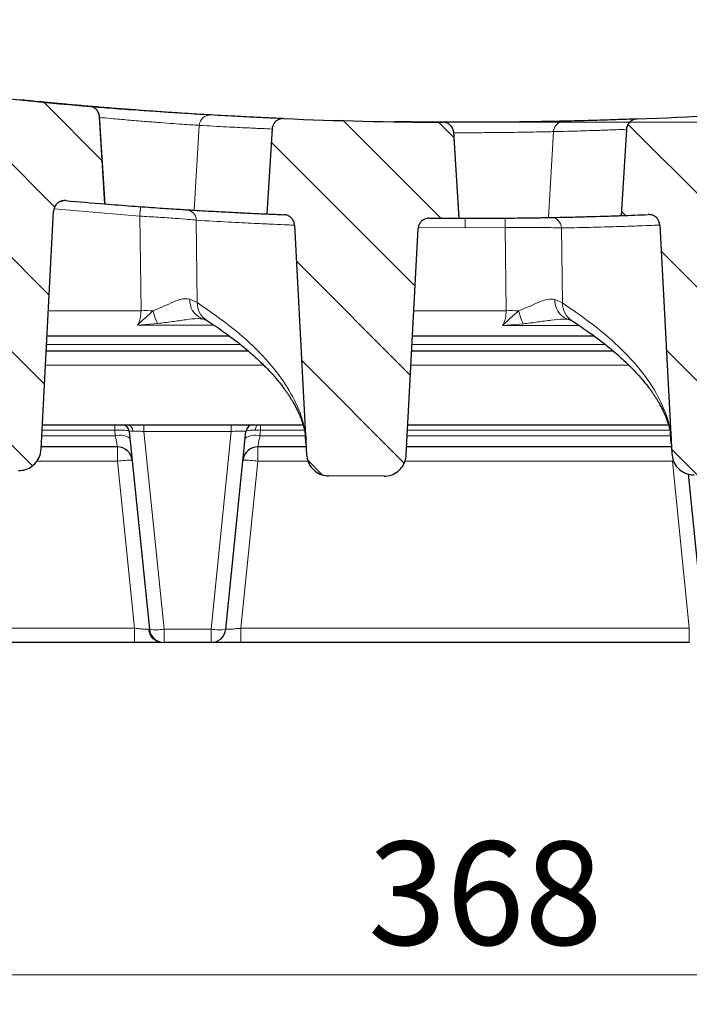
# Model space of a CAD drawing. Units: millimetres. Extents: x 0 to 420, y 0 to 381.
# Drawn here: x 295 to 317, y 201 to 234 of the extents above; entities that cross this region are included whole.
import ezdxf

# ---------------------------------------------------------------- set-up
doc = ezdxf.new("R2010")
doc.units = ezdxf.units.MM
doc.styles.add('SLDTEXTSTYLE0', font='TXT', dxfattribs={"width": 0.605})
doc.dimstyles.new('SLDDIMSTYLE1', dxfattribs={"dimtxt": 3.5, "dimasz": 3.5, "dimexe": 0, "dimexo": 0.0625, "dimgap": 0.875, "dimtad": 1, "dimdec": 0, "dimlfac": 4, "dimrnd": 1e-09, "dimzin": 12, "dimdsep": 46, "dimtxsty": 'SLDTEXTSTYLE0', "dimsah": 1, "dimcen": 0.09, "dimadec": 0, "dimazin": 3, "dimtfac": 1, "dimtdec": 3, "dimtofl": 0, "dimtmove": 0, "dimatfit": 3, "dimfxl": 1, "dimfrac": 2, "dimtolj": 1, "dimtzin": 12, "dimarcsym": 0})
doc.dimstyles.new('SLDDIMSTYLE5', dxfattribs={"dimtxt": 3.5, "dimasz": 3.5, "dimexe": 0, "dimexo": 0.0625, "dimgap": 0.875, "dimtad": 1, "dimlfac": 4, "dimrnd": 1e-09, "dimzin": 12, "dimdsep": 46, "dimtxsty": 'SLDTEXTSTYLE0', "dimsah": 1, "dimcen": 0, "dimadec": 0, "dimazin": 3, "dimtfac": 1, "dimtdec": 3, "dimtofl": 0, "dimtmove": 0, "dimatfit": 3, "dimfxl": 1, "dimfrac": 2, "dimtolj": 1, "dimtzin": 12, "dimarcsym": 0})
doc.dimstyles.new('SLDDIMSTYLE6', dxfattribs={"dimtxt": 3.5, "dimasz": 3.5, "dimexe": 0, "dimexo": 0.0625, "dimgap": 0.875, "dimtad": 1, "dimdec": 0, "dimlfac": 4, "dimrnd": 1e-09, "dimzin": 12, "dimdsep": 46, "dimtxsty": 'SLDTEXTSTYLE0', "dimsah": 1, "dimcen": 0.09, "dimadec": 0, "dimazin": 3, "dimtfac": 1, "dimtdec": 3, "dimtmove": 0, "dimatfit": 0, "dimfxl": 1, "dimfrac": 2, "dimtolj": 1, "dimtzin": 12, "dimarcsym": 0})
pattern_1 = [(135, (0, 0), (-1.5875, -1.5875), [])]

# ---------------------------------------------------------------- blocks, each defined once
blk = doc.blocks.new('_D_8')
at = {"color": 7, "linetype": 'Continuous', "lineweight": 0}
blk.add_line((255.672, 240.909), (250.346, 227.166), dxfattribs=at)
at = {"color": 7, "linetype": 'Continuous', "lineweight": 18}
blk.add_arc((309.872, 380.774), 150, 248.43576, 252.30932, dxfattribs=at)
blk.add_solid([(255.672, 240.909), (253.905, 237.84), (254.909, 237.451)], dxfattribs=at)
at = {"color": 7, "linetype": 'Continuous', "lineweight": 18, "insert": (246.14, 228.797), "char_height": 3.5, "attachment_point": 1, "rotation": 68.8177, "style": 'SLDTEXTSTYLE0'}
blk.add_mtext('R600', dxfattribs=at)
blk = doc.blocks.new('_D_9')
at = {"color": 7, "linetype": 'Continuous', "lineweight": 0}
for p, q in [((263.863, 220.435), (263.863, 200.91)), ((355.882, 220.435), (355.882, 200.91)), ((263.863, 201.91), (355.882, 201.91))]:
    blk.add_line(p, q, dxfattribs=at)
at = {"color": 7, "linetype": 'Continuous', "lineweight": 18}
for points in [[(263.863, 201.91), (267.363, 201.372), (267.363, 202.449)], [(355.882, 201.91), (352.382, 202.449), (352.382, 201.372)]]:
    blk.add_solid(points, dxfattribs=at)
at = {"color": 7, "linetype": 'Continuous', "lineweight": 18, "insert": (306.584, 206.422), "char_height": 3.5, "attachment_point": 1, "style": 'SLDTEXTSTYLE0'}
blk.add_mtext('368', dxfattribs=at)
blk = doc.blocks.new('_D_10')
at = {"color": 7, "linetype": 'Continuous', "lineweight": 0}
for p, q in [((366.843, 238.16), (366.843, 244.891)), ((358.313, 238.16), (367.843, 238.16)), ((366.843, 238.16), (366.843, 230.774)), ((309.972, 230.774), (367.843, 230.774)), ((366.843, 230.774), (366.843, 224.043))]:
    blk.add_line(p, q, dxfattribs=at)
at = {"color": 7, "linetype": 'Continuous', "lineweight": 18}
for points in [[(366.843, 238.16), (367.381, 241.66), (366.304, 241.66)], [(366.843, 230.774), (366.304, 227.274), (367.381, 227.274)]]:
    blk.add_solid(points, dxfattribs=at)
at = {"color": 7, "linetype": 'Continuous', "lineweight": 18, "insert": (362.331, 232.275), "char_height": 3.5, "attachment_point": 1, "rotation": 90, "style": 'SLDTEXTSTYLE0'}
blk.add_mtext('30', dxfattribs=at)

msp = doc.modelspace()

# ---------------------------------------------------------------- hatches: boundary and pattern name
at = {"linetype": 'Continuous', "lineweight": 18}
h = msp.add_hatch(dxfattribs=at)
h.set_pattern_fill('DIN 201 grey cast iron', scale=0.5, angle=90, style=0, pattern_type=2)
h.set_pattern_definition(pattern_1)
edge = h.paths.add_edge_path(flags=0)
edge.add_spline(control_points=[(293.6089, 219.0109), (293.9854, 219.0004), (294.3618, 218.9903), (294.7383, 218.9805)], knot_values=[0.091944, 0.091944, 0.091944, 0.091944, 0.0964628, 0.0964628, 0.0964628, 0.0964628], weights=[1, 1, 1, 1], degree=3, periodic=0)
edge.add_spline(control_points=[(294.7383, 218.9805), (294.8211, 218.9784), (294.9054, 218.9906), (294.9842, 219.0161), (295.063, 219.0415), (295.1385, 219.0809), (295.2045, 219.1308), (295.2712, 219.1811), (295.3302, 219.2435), (295.3768, 219.3128), (295.4244, 219.3833), (295.4605, 219.4629), (295.4825, 219.545), (295.4964, 219.5973), (295.505, 219.6513), (295.5078, 219.7053)], knot_values=[0, 0, 0, 0, 0.0009939, 0.0009939, 0.0009939, 0.0019872, 0.0019872, 0.0019872, 0.0029893, 0.0029893, 0.0029893, 0.0040097, 0.0040097, 0.0040097, 0.0046535, 0.0046535, 0.0046535, 0.0046535], weights=[1, 1, 1, 1, 1, 1, 1, 1, 1, 1, 1, 1, 1, 1, 1, 1], degree=3, periodic=0)
edge.add_spline(control_points=[(295.5078, 219.7053), (295.6487, 222.3933), (295.7895, 225.0812), (295.9304, 227.7691)], knot_values=[0.0005136, 0.0005136, 0.0005136, 0.0005136, 0.0328127, 0.0328127, 0.0328127, 0.0328127], weights=[1, 1, 1, 1], degree=3, periodic=0)
edge.add_spline(control_points=[(295.9304, 227.7691), (295.9321, 227.8011), (295.9379, 227.8332), (295.9477, 227.8637), (295.9605, 227.9037), (295.9804, 227.942), (296.0057, 227.9755), (296.031, 228.009), (296.0624, 228.0386), (296.0974, 228.0618), (296.1324, 228.085), (296.1718, 228.1025), (296.2125, 228.1129), (296.2532, 228.1232), (296.2962, 228.1267), (296.338, 228.123)], knot_values=[0, 0, 0, 0, 0.000385, 0.000385, 0.000385, 0.0008917, 0.0008917, 0.0008917, 0.0013984, 0.0013984, 0.0013984, 0.0019051, 0.0019051, 0.0019051, 0.0024118, 0.0024118, 0.0024118, 0.0024118], weights=[1, 1, 1, 1, 1, 1, 1, 1, 1, 1, 1, 1, 1, 1, 1, 1], degree=3, periodic=0)
edge.add_arc((309.8723, 380.7742), 153.25, 264.933303, 265.432465)
edge.add_spline(control_points=[(297.6684, 228.0109), (297.6082, 228.9953), (297.548, 229.9798), (297.4877, 230.9643)], knot_values=[0.0000716, 0.0000716, 0.0000716, 0.0000716, 0.0119072, 0.0119072, 0.0119072, 0.0119072], weights=[1, 1, 1, 1], degree=3, periodic=0)
edge.add_spline(control_points=[(297.4877, 230.9643), (297.4852, 231.0062), (297.4754, 231.0482), (297.4591, 231.0869), (297.4428, 231.1256), (297.4196, 231.162), (297.3914, 231.1931), (297.3633, 231.2242), (297.3293, 231.2509), (297.2924, 231.2709), (297.2556, 231.291), (297.2147, 231.3049), (297.1733, 231.3116), (297.164, 231.3131), (297.1546, 231.3143), (297.1452, 231.3151)], knot_values=[0, 0, 0, 0, 0.0005036, 0.0005036, 0.0005036, 0.0010073, 0.0010073, 0.0010073, 0.0015109, 0.0015109, 0.0015109, 0.0020146, 0.0020146, 0.0020146, 0.0021261, 0.0021261, 0.0021261, 0.0021261], weights=[1, 1, 1, 1, 1, 1, 1, 1, 1, 1, 1, 1, 1, 1, 1, 1], degree=3, periodic=0)
edge.add_arc((309.8723, 380.7742), 150, 263.062676, 265.132761, ccw=False)
edge.add_spline(control_points=[(291.7548, 231.8723), (291.7131, 231.8774), (291.67, 231.8753), (291.629, 231.8663), (291.588, 231.8573), (291.548, 231.8411), (291.5123, 231.819), (291.4766, 231.797), (291.4442, 231.7684), (291.4178, 231.7358), (291.3914, 231.7031), (291.3703, 231.6655), (291.3562, 231.626), (291.3445, 231.593), (291.3373, 231.5579), (291.3352, 231.523)], knot_values=[0, 0, 0, 0, 0.0005037, 0.0005037, 0.0005037, 0.0010074, 0.0010074, 0.0010074, 0.0015111, 0.0015111, 0.0015111, 0.0020148, 0.0020148, 0.0020148, 0.0024334, 0.0024334, 0.0024334, 0.0024334], weights=[1, 1, 1, 1, 1, 1, 1, 1, 1, 1, 1, 1, 1, 1, 1, 1], degree=3, periodic=0)
edge.add_spline(control_points=[(291.3352, 231.523), (291.277, 230.5722), (291.2189, 229.6215), (291.1607, 228.6708)], knot_values=[0.0000688, 0.0000688, 0.0000688, 0.0000688, 0.011499, 0.011499, 0.011499, 0.011499], weights=[1, 1, 1, 1], degree=3, periodic=0)
edge.add_arc((309.8723, 380.7742), 153.25, 262.986766, 263.342984)
edge.add_spline(control_points=[(292.1067, 228.5574), (292.1133, 228.5566), (292.1198, 228.5557), (292.1264, 228.5546), (292.1677, 228.5475), (292.2085, 228.5332), (292.2452, 228.5128), (292.2819, 228.4925), (292.3156, 228.4655), (292.3435, 228.4341), (292.3714, 228.4028), (292.3943, 228.3662), (292.4102, 228.3274), (292.4261, 228.2885), (292.4356, 228.2464), (292.4378, 228.2045)], knot_values=[0, 0, 0, 0, 0.0000794, 0.0000794, 0.0000794, 0.0005902, 0.0005902, 0.0005902, 0.001101, 0.001101, 0.001101, 0.0016117, 0.0016117, 0.0016117, 0.0021223, 0.0021223, 0.0021223, 0.0021223], weights=[1, 1, 1, 1, 1, 1, 1, 1, 1, 1, 1, 1, 1, 1, 1, 1], degree=3, periodic=0)
edge.add_spline(control_points=[(292.4378, 228.2045), (292.5858, 225.3806), (292.7339, 222.5567), (292.8819, 219.7328)], knot_values=[0.0217863, 0.0217863, 0.0217863, 0.0217863, 0.0557197, 0.0557197, 0.0557197, 0.0557197], weights=[1, 1, 1, 1], degree=3, periodic=0)
edge.add_spline(control_points=[(292.8819, 219.7328), (292.8864, 219.6464), (292.9058, 219.5595), (292.9386, 219.4795), (292.9714, 219.3993), (293.0186, 219.3238), (293.0763, 219.2592), (293.1334, 219.1955), (293.2024, 219.1407), (293.2777, 219.0999), (293.3516, 219.0599), (293.4334, 219.0322), (293.5164, 219.0193), (293.547, 219.0146), (293.578, 219.0117), (293.6089, 219.0109)], knot_values=[0, 0, 0, 0, 0.0010385, 0.0010385, 0.0010385, 0.0020777, 0.0020777, 0.0020777, 0.0031053, 0.0031053, 0.0031053, 0.0041132, 0.0041132, 0.0041132, 0.00448, 0.00448, 0.00448, 0.00448], weights=[1, 1, 1, 1, 1, 1, 1, 1, 1, 1, 1, 1, 1, 1, 1, 1], degree=3, periodic=0)
h = msp.add_hatch(dxfattribs=at)
h.set_pattern_fill('DIN 201 grey cast iron', scale=0.5, angle=90, style=0, pattern_type=2)
h.set_pattern_definition(pattern_1)
edge = h.paths.add_edge_path(flags=0)
edge.add_spline(control_points=[(316.4723, 227.295), (316.6075, 224.7162), (316.7427, 222.1375), (316.8778, 219.5587)], knot_values=[0.0202386, 0.0202386, 0.0202386, 0.0202386, 0.0512262, 0.0512262, 0.0512262, 0.0512262], weights=[1, 1, 1, 1], degree=3, periodic=0)
edge.add_spline(control_points=[(316.8778, 219.5587), (316.8824, 219.4721), (316.9018, 219.3851), (316.9346, 219.3049), (316.9675, 219.2247), (317.0147, 219.1489), (317.0726, 219.0843), (317.1297, 219.0205), (317.1989, 218.9657), (317.2743, 218.9249), (317.3481, 218.8849), (317.43, 218.8573), (317.513, 218.8444), (317.5533, 218.8382), (317.5943, 218.8353), (317.6351, 218.8359)], knot_values=[0, 0, 0, 0, 0.0010403, 0.0010403, 0.0010403, 0.0020813, 0.0020813, 0.0020813, 0.0031101, 0.0031101, 0.0031101, 0.004118, 0.004118, 0.004118, 0.0046018, 0.0046018, 0.0046018, 0.0046018], weights=[1, 1, 1, 1, 1, 1, 1, 1, 1, 1, 1, 1, 1, 1, 1, 1], degree=3, periodic=0)
edge.add_spline(control_points=[(317.6351, 218.8359), (318.2627, 218.8443), (318.8903, 218.8536), (319.518, 218.864)], knot_values=[0.1880472, 0.1880472, 0.1880472, 0.1880472, 0.1955795, 0.1955795, 0.1955795, 0.1955795], weights=[1, 1, 1, 1], degree=3, periodic=0)
edge.add_spline(control_points=[(319.518, 218.864), (319.6008, 218.8654), (319.6846, 218.8812), (319.7623, 218.91), (319.84, 218.9388), (319.9138, 218.9814), (319.9778, 219.0341), (320.0424, 219.0873), (320.0987, 219.1522), (320.1426, 219.2235), (320.1872, 219.2962), (320.2201, 219.3774), (320.2386, 219.4607), (320.2481, 219.503), (320.254, 219.5462), (320.2562, 219.5895)], knot_values=[0, 0, 0, 0, 0.0009947, 0.0009947, 0.0009947, 0.0019888, 0.0019888, 0.0019888, 0.0029928, 0.0029928, 0.0029928, 0.0040163, 0.0040163, 0.0040163, 0.0045308, 0.0045308, 0.0045308, 0.0045308], weights=[1, 1, 1, 1, 1, 1, 1, 1, 1, 1, 1, 1, 1, 1, 1, 1], degree=3, periodic=0)
edge.add_spline(control_points=[(320.2562, 219.5895), (320.3957, 222.2516), (320.5353, 224.9138), (320.6748, 227.5759)], knot_values=[0.0004264, 0.0004264, 0.0004264, 0.0004264, 0.0324158, 0.0324158, 0.0324158, 0.0324158], weights=[1, 1, 1, 1], degree=3, periodic=0)
edge.add_spline(control_points=[(320.6748, 227.5759), (320.6754, 227.5879), (320.6766, 227.5999), (320.6784, 227.6118), (320.6846, 227.6533), (320.6981, 227.6943), (320.7177, 227.7314), (320.7373, 227.7685), (320.7636, 227.8027), (320.7943, 227.8313), (320.8251, 227.8598), (320.8613, 227.8834), (320.8997, 227.9002), (320.9382, 227.9169), (320.9802, 227.9272), (321.022, 227.9303)], knot_values=[0, 0, 0, 0, 0.0001442, 0.0001442, 0.0001442, 0.0006544, 0.0006544, 0.0006544, 0.0011647, 0.0011647, 0.0011647, 0.0016751, 0.0016751, 0.0016751, 0.0021855, 0.0021855, 0.0021855, 0.0021855], weights=[1, 1, 1, 1, 1, 1, 1, 1, 1, 1, 1, 1, 1, 1, 1, 1], degree=3, periodic=0)
edge.add_arc((309.8723, 380.7742), 153.25, 274.172236, 274.41458)
edge.add_spline(control_points=[(321.6684, 227.9788), (321.61, 228.9337), (321.5516, 229.8885), (321.4932, 230.8434)], knot_values=[0.0000693, 0.0000693, 0.0000693, 0.0000693, 0.0115488, 0.0115488, 0.0115488, 0.0115488], weights=[1, 1, 1, 1], degree=3, periodic=0)
edge.add_spline(control_points=[(321.4932, 230.8434), (321.4906, 230.8851), (321.4808, 230.9271), (321.4645, 230.9658), (321.4482, 231.0045), (321.425, 231.0409), (321.3969, 231.072), (321.3687, 231.1031), (321.3348, 231.1298), (321.2979, 231.1498), (321.261, 231.1699), (321.2202, 231.1838), (321.1787, 231.1905), (321.1498, 231.1952), (321.1201, 231.1965), (321.0908, 231.1943)], knot_values=[0, 0, 0, 0, 0.0005036, 0.0005036, 0.0005036, 0.0010073, 0.0010073, 0.0010073, 0.0015109, 0.0015109, 0.0015109, 0.0020146, 0.0020146, 0.0020146, 0.0023639, 0.0023639, 0.0023639, 0.0023639], weights=[1, 1, 1, 1, 1, 1, 1, 1, 1, 1, 1, 1, 1, 1, 1, 1], degree=3, periodic=0)
edge.add_arc((309.8723, 380.7742), 150, 272.22622, 274.289157, ccw=False)
edge.add_spline(control_points=[(315.6991, 230.8874), (315.6571, 230.8857), (315.6149, 230.8768), (315.5759, 230.8614), (315.5368, 230.846), (315.4999, 230.8236), (315.4682, 230.7961), (315.4364, 230.7687), (315.409, 230.7353), (315.3882, 230.6989), (315.3673, 230.6625), (315.3525, 230.622), (315.3449, 230.5807), (315.3421, 230.5658), (315.3403, 230.5507), (315.3393, 230.5355)], knot_values=[0, 0, 0, 0, 0.0005037, 0.0005037, 0.0005037, 0.0010074, 0.0010074, 0.0010074, 0.0015111, 0.0015111, 0.0015111, 0.0020148, 0.0020148, 0.0020148, 0.0021944, 0.0021944, 0.0021944, 0.0021944], weights=[1, 1, 1, 1, 1, 1, 1, 1, 1, 1, 1, 1, 1, 1, 1, 1], degree=3, periodic=0)
edge.add_spline(control_points=[(315.3393, 230.5355), (315.2798, 229.5622), (315.2202, 228.5888), (315.1607, 227.6154)], knot_values=[0.0000727, 0.0000727, 0.0000727, 0.0000727, 0.0117749, 0.0117749, 0.0117749, 0.0117749], weights=[1, 1, 1, 1], degree=3, periodic=0)
edge.add_arc((309.8723, 380.7742), 153.25, 271.97757, 272.32246)
edge.add_spline(control_points=[(316.0825, 227.65), (316.1087, 227.6511), (316.1351, 227.6494), (316.1609, 227.645), (316.2023, 227.6379), (316.243, 227.6236), (316.2797, 227.6033), (316.3164, 227.5829), (316.3501, 227.5559), (316.378, 227.5246), (316.4059, 227.4932), (316.4288, 227.4566), (316.4447, 227.4178), (316.4606, 227.379), (316.4701, 227.3369), (316.4723, 227.295)], knot_values=[0, 0, 0, 0, 0.000314, 0.000314, 0.000314, 0.0008222, 0.0008222, 0.0008222, 0.0013302, 0.0013302, 0.0013302, 0.0018383, 0.0018383, 0.0018383, 0.0023463, 0.0023463, 0.0023463, 0.0023463], weights=[1, 1, 1, 1, 1, 1, 1, 1, 1, 1, 1, 1, 1, 1, 1, 1], degree=3, periodic=0)
h = msp.add_hatch(dxfattribs=at)
h.set_pattern_fill('DIN 201 grey cast iron', scale=0.5, angle=90, style=0, pattern_type=2)
h.set_pattern_definition(pattern_1)
edge = h.paths.add_edge_path(flags=0)
edge.add_spline(control_points=[(305.2452, 218.8026), (305.8728, 218.7976), (306.5005, 218.7936), (307.1281, 218.7906)], knot_values=[0.1384881, 0.1384881, 0.1384881, 0.1384881, 0.1460191, 0.1460191, 0.1460191, 0.1460191], weights=[1, 1, 1, 1], degree=3, periodic=0)
edge.add_spline(control_points=[(307.1281, 218.7906), (307.2109, 218.7902), (307.2949, 218.8043), (307.3732, 218.8314), (307.4514, 218.8585), (307.526, 218.8995), (307.591, 218.9507), (307.6566, 219.0025), (307.7143, 219.0661), (307.7596, 219.1364), (307.8057, 219.208), (307.8403, 219.2885), (307.8606, 219.3712), (307.8723, 219.4188), (307.8795, 219.4676), (307.882, 219.5165)], knot_values=[0, 0, 0, 0, 0.0009938, 0.0009938, 0.0009938, 0.0019869, 0.0019869, 0.0019869, 0.0029897, 0.0029897, 0.0029897, 0.0040121, 0.0040121, 0.0040121, 0.0045938, 0.0045938, 0.0045938, 0.0045938], weights=[1, 1, 1, 1, 1, 1, 1, 1, 1, 1, 1, 1, 1, 1, 1, 1], degree=3, periodic=0)
edge.add_spline(control_points=[(307.882, 219.5165), (308.0158, 222.0688), (308.1496, 224.6212), (308.2833, 227.1736)], knot_values=[0.0004657, 0.0004657, 0.0004657, 0.0004657, 0.0311362, 0.0311362, 0.0311362, 0.0311362], weights=[1, 1, 1, 1], degree=3, periodic=0)
edge.add_spline(control_points=[(308.2833, 227.1736), (308.2845, 227.1956), (308.2876, 227.2177), (308.2926, 227.2392), (308.3022, 227.28), (308.3189, 227.3198), (308.3414, 227.3552), (308.3639, 227.3907), (308.3929, 227.4227), (308.4259, 227.4486), (308.4588, 227.4746), (308.4968, 227.4952), (308.5365, 227.5088), (308.5762, 227.5224), (308.6188, 227.5293), (308.6608, 227.529)], knot_values=[0, 0, 0, 0, 0.000265, 0.000265, 0.000265, 0.0007739, 0.0007739, 0.0007739, 0.0012828, 0.0012828, 0.0012828, 0.0017917, 0.0017917, 0.0017917, 0.0023006, 0.0023006, 0.0023006, 0.0023006], weights=[1, 1, 1, 1, 1, 1, 1, 1, 1, 1, 1, 1, 1, 1, 1, 1], degree=3, periodic=0)
edge.add_arc((309.8723, 380.7742), 153.25, 269.547032, 269.923757)
edge.add_spline(control_points=[(309.6684, 227.5243), (309.6093, 228.4908), (309.5502, 229.4574), (309.491, 230.4239)], knot_values=[0.0000702, 0.0000702, 0.0000702, 0.0000702, 0.0116903, 0.0116903, 0.0116903, 0.0116903], weights=[1, 1, 1, 1], degree=3, periodic=0)
edge.add_spline(control_points=[(309.491, 230.4239), (309.4885, 230.4658), (309.4786, 230.5079), (309.4624, 230.5466), (309.4461, 230.5852), (309.4229, 230.6216), (309.3947, 230.6528), (309.3665, 230.6839), (309.3326, 230.7105), (309.2957, 230.7306), (309.2588, 230.7506), (309.218, 230.7646), (309.1766, 230.7713), (309.1574, 230.7743), (309.138, 230.776), (309.1186, 230.7761)], knot_values=[0, 0, 0, 0, 0.0005036, 0.0005036, 0.0005036, 0.0010073, 0.0010073, 0.0010073, 0.0015109, 0.0015109, 0.0015109, 0.0020146, 0.0020146, 0.0020146, 0.0022447, 0.0022447, 0.0022447, 0.0022447], weights=[1, 1, 1, 1, 1, 1, 1, 1, 1, 1, 1, 1, 1, 1, 1, 1], degree=3, periodic=0)
edge.add_arc((309.8723, 380.7742), 150, 267.651769, 269.712098, ccw=False)
edge.add_spline(control_points=[(303.7264, 230.9001), (303.6844, 230.9018), (303.6416, 230.8963), (303.6015, 230.8841), (303.5613, 230.8718), (303.5228, 230.8525), (303.4889, 230.8276), (303.4551, 230.8027), (303.4251, 230.7717), (303.4014, 230.7371), (303.3777, 230.7024), (303.3597, 230.6632), (303.3488, 230.6227), (303.3423, 230.5984), (303.3382, 230.5734), (303.3367, 230.5483)], knot_values=[0, 0, 0, 0, 0.0005037, 0.0005037, 0.0005037, 0.0010074, 0.0010074, 0.0010074, 0.0015111, 0.0015111, 0.0015111, 0.0020148, 0.0020148, 0.0020148, 0.0023132, 0.0023132, 0.0023132, 0.0023132], weights=[1, 1, 1, 1, 1, 1, 1, 1, 1, 1, 1, 1, 1, 1, 1, 1], degree=3, periodic=0)
edge.add_spline(control_points=[(303.3367, 230.5483), (303.278, 229.5893), (303.2194, 228.6302), (303.1607, 227.6712)], knot_values=[0.0000704, 0.0000704, 0.0000704, 0.0000704, 0.0116004, 0.0116004, 0.0116004, 0.0116004], weights=[1, 1, 1, 1], degree=3, periodic=0)
edge.add_arc((309.8723, 380.7742), 153.25, 267.489919, 267.705551)
edge.add_spline(control_points=[(303.737, 227.647), (303.7531, 227.6464), (303.7692, 227.6447), (303.7851, 227.642), (303.8265, 227.6349), (303.8672, 227.6206), (303.9039, 227.6002), (303.9406, 227.5799), (303.9743, 227.5529), (304.0022, 227.5216), (304.0301, 227.4902), (304.053, 227.4536), (304.0689, 227.4148), (304.0848, 227.376), (304.0943, 227.3339), (304.0965, 227.2919)], knot_values=[0, 0, 0, 0, 0.0001935, 0.0001935, 0.0001935, 0.0007035, 0.0007035, 0.0007035, 0.0012133, 0.0012133, 0.0012133, 0.0017231, 0.0017231, 0.0017231, 0.0022329, 0.0022329, 0.0022329, 0.0022329], weights=[1, 1, 1, 1, 1, 1, 1, 1, 1, 1, 1, 1, 1, 1, 1, 1], degree=3, periodic=0)
edge.add_spline(control_points=[(304.0965, 227.2919), (304.2322, 224.7031), (304.3679, 222.1143), (304.5036, 219.5255)], knot_values=[0.0211173, 0.0211173, 0.0211173, 0.0211173, 0.0522257, 0.0522257, 0.0522257, 0.0522257], weights=[1, 1, 1, 1], degree=3, periodic=0)
edge.add_spline(control_points=[(304.5036, 219.5255), (304.5082, 219.4389), (304.5276, 219.3519), (304.5604, 219.2717), (304.5933, 219.1914), (304.6405, 219.1156), (304.6984, 219.051), (304.7556, 218.9871), (304.8248, 218.9324), (304.9001, 218.8916), (304.974, 218.8516), (305.0559, 218.8239), (305.1389, 218.8111), (305.1741, 218.8057), (305.2097, 218.8028), (305.2452, 218.8026)], knot_values=[0, 0, 0, 0, 0.0010405, 0.0010405, 0.0010405, 0.0020818, 0.0020818, 0.0020818, 0.0031107, 0.0031107, 0.0031107, 0.0041187, 0.0041187, 0.0041187, 0.0045401, 0.0045401, 0.0045401, 0.0045401], weights=[1, 1, 1, 1, 1, 1, 1, 1, 1, 1, 1, 1, 1, 1, 1, 1], degree=3, periodic=0)

# ---------------------------------------------------------------- linework, layer by layer
at = {"color": 7, "linetype": 'Continuous', "lineweight": 25}
for p, q in [((297.1101, 231.3181), (297.1452, 231.3151)), ((297.6684, 228.0109), (297.4877, 230.9643)), ((297.6735, 227.9927), (297.49, 230.9925)), ((303.7264, 230.9001), (303.7003, 230.9012)), ((313.1627, 230.8045), (313.0425, 230.8019)), ((315.6991, 230.8874), (315.673, 230.8864)), ((303.3367, 230.5483), (303.1607, 227.6712)), ((303.3114, 230.5494), (303.3242, 230.5488)), ((309.6684, 227.5243), (309.491, 230.4239)), ((309.6735, 227.5068), (309.4935, 230.4498)), ((315.3393, 230.5355), (315.1607, 227.6154)), ((315.314, 230.5346), (315.3268, 230.5351)), ((296.1654, 228.092), (296.2404, 228.1144)), ((295.5078, 219.7053), (295.9304, 227.7691)), ((304.0965, 227.2919), (304.5036, 219.5255)), ((307.882, 219.5165), (308.2833, 227.1736)), ((316.4723, 227.295), (316.8778, 219.5587)), ((301.8883, 223.5352), (295.7085, 223.5352)), ((314.249, 223.5352), (308.0926, 223.5352)), ((295.6823, 223.0352), (302.5223, 223.0352)), ((308.0664, 223.0352), (314.8898, 223.0352)), ((295.5513, 220.5352), (304.3806, 220.5352)), ((307.9354, 220.5352), (316.763, 220.5352)), ((298.4952, 220.3105), (299.1766, 213.6097)), ((301.768, 213.6097), (302.4495, 220.3105)), ((298.0969, 219.7852), (295.512, 219.7852)), ((304.49, 219.7852), (302.8478, 219.7852)), ((304.4658, 219.9912), (304.4764, 219.8608)), ((316.8659, 219.7852), (307.8961, 219.7852)), ((316.8399, 220.0227), (316.8507, 219.8913)), ((307.1281, 218.7906), (305.2452, 218.8026)), ((317.9766, 213.6097), (317.4418, 218.8684)), ((298.6724, 213.1602), (283.5222, 213.1602)), ((301.2706, 213.1602), (299.6741, 213.1602)), ((317.4724, 213.1602), (302.2722, 213.1602))]:
    msp.add_line(p, q, dxfattribs=at)
at = {"color": 8, "linetype": 'Continuous', "lineweight": 18}
for p, q in [((300.869, 230.6705), (300.6989, 227.799)), ((303.3242, 230.5488), (303.3367, 230.5483)), ((312.8713, 230.4596), (312.6989, 227.5502)), ((315.3268, 230.5351), (315.3393, 230.5355)), ((298.8528, 227.5971), (295.9452, 227.8476)), ((298.8933, 224.3961), (298.8528, 227.5971)), ((300.7673, 227.4606), (300.8001, 224.6691)), ((309.8723, 227.2014), (309.8723, 227.5242)), ((309.8723, 227.2014), (308.2884, 227.2171)), ((311.2319, 227.2074), (309.8723, 227.2014)), ((311.2673, 224.3961), (311.2319, 227.2074)), ((313.1445, 227.1964), (313.1742, 224.6563)), ((300.8001, 224.6691), (300.5488, 224.7878)), ((313.1742, 224.6563), (312.9199, 224.775)), ((295.7536, 224.3961), (298.8933, 224.3961)), ((308.1378, 224.3961), (311.2673, 224.3961)), ((298.7787, 223.9073), (299.4513, 223.9607)), ((301.3688, 223.9027), (298.7787, 223.9073)), ((311.1439, 223.8927), (311.8463, 223.9494)), ((313.7354, 223.8958), (311.1439, 223.8927)), ((295.6933, 223.246), (302.2644, 223.246)), ((308.0775, 223.246), (314.6289, 223.246)), ((303.0483, 222.5527), (295.657, 222.5527)), ((315.4216, 222.5527), (308.0411, 222.5527)), ((298.0017, 220.5352), (298.0017, 220.35)), ((298.9937, 220.307), (298.9937, 220.5352)), ((301.951, 220.307), (301.951, 220.5352)), ((302.9429, 220.5352), (302.9429, 220.35)), ((298.0215, 220.1558), (295.5314, 220.1558)), ((298.0017, 220.35), (295.5416, 220.35)), ((298.0215, 220.1558), (298.0017, 220.35)), ((301.951, 220.307), (298.9937, 220.307)), ((298.9937, 220.307), (299.6741, 213.6167)), ((301.2706, 213.6167), (301.951, 220.307)), ((302.7719, 220.3541), (302.9429, 220.35)), ((302.9429, 220.35), (302.9232, 220.1558)), ((304.4685, 220.1558), (302.9232, 220.1558)), ((304.4299, 220.35), (302.9429, 220.35)), ((316.8215, 220.1558), (307.9155, 220.1558)), ((316.8017, 220.35), (307.9257, 220.35)), ((298.0969, 219.7852), (298.0969, 219.3027)), ((302.8478, 219.7852), (302.8478, 219.3027)), ((298.0969, 219.3027), (295.3673, 219.3027)), ((298.6724, 213.6428), (298.0969, 219.3027)), ((302.8478, 219.3027), (302.2722, 213.6428)), ((304.5535, 219.3027), (302.8478, 219.3027)), ((316.8969, 219.3027), (307.8311, 219.3027)), ((317.4724, 213.6428), (316.8969, 219.3027)), ((298.6724, 213.6428), (283.5222, 213.6428)), ((298.6724, 213.1602), (298.6724, 213.6428)), ((301.2706, 213.6167), (299.6741, 213.6167)), ((299.6741, 213.6167), (299.6741, 213.1602)), ((301.2706, 213.1602), (301.2706, 213.6167)), ((302.2722, 213.1602), (302.2722, 213.6428)), ((317.4724, 213.6428), (302.2722, 213.6428)), ((317.4724, 213.1602), (317.4724, 213.6428))]:
    msp.add_line(p, q, dxfattribs=at)
at = {"color": 8, "linetype": 'Continuous', "lineweight": 18, "flags": 128}
msp.add_lwpolyline([(302.7719, 220.3541), (302.777, 220.3919), (302.7841, 220.4268), (302.7931, 220.4581), (302.8038, 220.4849), (302.8159, 220.5065), (302.829, 220.5223), (302.8429, 220.532), (302.8572, 220.5352)], dxfattribs=at)
at = {"color": 7, "linetype": 'Continuous', "lineweight": 25}
for centre, radius, start, end in [((309.8723, 380.7742), 150, 263.062676, 265.132763), ((309.8723, 380.7742), 150, 272.22622, 274.289157), ((309.8723, 380.7742), 150, 267.651769, 269.712098), ((309.8723, 380.7742), 153.25, 264.933303, 265.432465), ((309.8723, 380.7742), 153.25, 267.489919, 267.705551), ((309.8723, 380.7742), 153.25, 269.547032, 269.923757), ((309.8723, 380.7742), 153.25, 271.97757, 272.32246), ((298.2465, 220.2852), 0.25, 5.80673, 90), ((302.6982, 220.2852), 0.25, 90, 174.19327), ((298.0969, 219.2852), 0.5, 5.80673, 90), ((302.8478, 219.2852), 0.5, 90, 174.19327), ((299.6741, 213.6602), 0.5, 185.80673, 270), ((301.2706, 213.6602), 0.5, 270, 354.19327)]:
    msp.add_arc(centre, radius, start, end, dxfattribs=at)
at = {"color": 8, "linetype": 'Continuous', "lineweight": 18}
for centre, radius, start, end in [((301.2379, 230.6531), 0.3692, 87.61647, 177.29275), ((313.2392, 230.4437), 0.3682, 92.09728, 177.5204), ((306.4289, 227.1259), 7.5907, 174.00351, 176.44149), ((300.402, 227.4511), 0.3654, 1.49368, 85.40271), ((249.7736, 226.7369), 61.4601, 0.438572, 0.739512), ((312.7778, 227.1848), 0.3669, 1.8085, 89.90849), ((301.1869, 224.7321), 0.6405, 175.01659, 248.3126), ((313.5581, 224.7195), 0.6406, 175.02796, 248.52921), ((299.0648, 210.2951), 14.102, 89.04671, 90.69698), ((301.6246, 224.9641), 2.3938, 193.74903, 204.78101), ((301.4907, 224.6549), 0.6908, 178.82266, 236.48662), ((311.4388, 210.3151), 14.082, 88.98442, 90.69767), ((313.9144, 224.9336), 2.2903, 193.60284, 205.44931), ((313.865, 224.6422), 0.6909, 178.82897, 236.56951), ((298.3978, 220.3205), 0.2167, 359.47874, 82.34282), ((298.189, 219.604), 0.5767, 55.10434, 106.88732), ((302.7556, 219.604), 0.5767, 73.11268, 124.89566), ((298.5842, 215.7376), 3.5983, 89.83885, 97.78345), ((302.3605, 215.7376), 3.5983, 82.21655, 90.16115), ((299.6321, 213.6436), 0.4835, 184.37116, 268.58312), ((299.405, 215.054), 1.4623, 261.01314, 280.60131), ((301.5396, 215.054), 1.4623, 259.39869, 278.98686)]:
    msp.add_arc(centre, radius, start, end, dxfattribs=at)
at = {"color": 7, "linetype": 'Continuous', "lineweight": 25}
for points, knots in [([(301.2532, 231.022), (301.1878, 231.0258), (301.0574, 231.0333), (300.7133, 231.0539), (300.2768, 231.0811), (299.7526, 231.1156), (299.1641, 231.1565), (298.534, 231.2028), (297.8853, 231.2534), (297.2446, 231.3062), (296.6347, 231.359), (296.08, 231.4093), (295.6007, 231.4544), (295.2186, 231.4915), (294.945, 231.5187), (294.8631, 231.527), (294.8247, 231.5308)], [0, 0, 0, 0, 0.0723929, 0.1441871, 0.2162924, 0.2883056, 0.3601812, 0.4323528, 0.5041103, 0.5762847, 0.6481423, 0.720173, 0.7922674, 0.8640713, 0.9362564, 1, 1, 1, 1]), ([(297.4877, 230.9643), (297.481, 231.0061), (297.4676, 231.0898), (297.3962, 231.1979), (297.2961, 231.2771), (297.2057, 231.3085), (297.1546, 231.314), (297.1452, 231.3151)], [0, 0, 0, 0, 0.2367186, 0.4734369, 0.710163, 0.9469021, 1, 1, 1, 1]), ([(298.6767, 231.1866), (298.5401, 231.1964), (298.2636, 231.2164), (297.8446, 231.2479), (297.4913, 231.2751), (297.287, 231.2914), (297.2158, 231.2971)], [0, 0, 0, 0, 0.2795733, 0.565907, 0.8486627, 1, 1, 1, 1]), ([(303.6589, 230.9029), (303.58, 230.9062), (303.4224, 230.9127), (302.9109, 230.9355), (302.2172, 230.9685), (301.5746, 231.0042), (301.2532, 231.022)], [0, 0, 0, 0, 0.2501866, 0.5003397, 0.7500812, 1, 1, 1, 1]), ([(303.7264, 230.9001), (303.6841, 230.8977), (303.5995, 230.8929), (303.4846, 230.8329), (303.3959, 230.7413), (303.3479, 230.6401), (303.3397, 230.5733), (303.3367, 230.5483)], [0, 0, 0, 0, 0.2174891, 0.4349784, 0.6524599, 0.8699278, 1, 1, 1, 1]), ([(313.2257, 230.8117), (313.1604, 230.8102), (313.0302, 230.8073), (312.6869, 230.8004), (312.2508, 230.7928), (311.727, 230.7853), (311.1383, 230.7791), (310.5078, 230.775), (309.8581, 230.7737), (309.2165, 230.7752), (308.6041, 230.7791), (308.0553, 230.7849), (307.6813, 230.79), (307.5282, 230.7925), (307.4998, 230.793)], [0, 0, 0, 0, 0.0894537, 0.1783055, 0.2674086, 0.3565479, 0.4453488, 0.5346114, 0.62336, 0.7125554, 0.8015209, 0.8904606, 0.9796698, 1, 1, 1, 1]), ([(309.491, 230.424), (309.4843, 230.4658), (309.4709, 230.5494), (309.3995, 230.6576), (309.2993, 230.7366), (309.1993, 230.7718), (309.138, 230.775), (309.1186, 230.7761)], [0, 0, 0, 0, 0.2241109, 0.4482215, 0.6723386, 0.8964678, 1, 1, 1, 1]), ([(315.6316, 230.8848), (315.5527, 230.8817), (315.3951, 230.8757), (314.8837, 230.8576), (314.1899, 230.8352), (313.5472, 230.8195), (313.2257, 230.8117)], [0, 0, 0, 0, 0.2501832, 0.5002779, 0.7500068, 1, 1, 1, 1]), ([(315.6991, 230.8874), (315.6571, 230.8816), (315.5732, 230.87), (315.4634, 230.8011), (315.3822, 230.7027), (315.3464, 230.6075), (315.3408, 230.5506), (315.3393, 230.5355)], [0, 0, 0, 0, 0.22930682, 0.45861398, 0.687912, 0.91719498, 1, 1, 1, 1]), ([(296.338, 228.123), (296.2956, 228.1226), (296.2109, 228.1218), (296.0933, 228.0673), (296.0004, 227.98), (295.944, 227.8749), (295.9345, 227.801), (295.9304, 227.7691)], [0, 0, 0, 0, 0.209888, 0.419776, 0.6296639, 0.8395516, 1, 1, 1, 1]), ([(297.6684, 228.0109), (297.6703, 228.0107), (297.6733, 228.0105), (297.671, 228.0107), (297.6702, 228.0107)], [0, 0, 0, 0, 0.6557181, 1, 1, 1, 1]), ([(297.6696, 228.0108), (297.8205, 227.9989), (298.1259, 227.9747), (298.5863, 227.9401), (299.0334, 227.9077), (299.4529, 227.8786), (299.831, 227.8534), (300.1591, 227.8322), (300.4242, 227.8156), (300.6017, 227.8048), (300.6718, 227.8006), (300.6989, 227.799)], [0, 0, 0, 0, 0.1137418, 0.2301556, 0.3464151, 0.4626702, 0.5788444, 0.6950204, 0.8109097, 0.9268009, 1, 1, 1, 1]), ([(300.6989, 227.799), (300.9573, 227.7839), (301.4742, 227.7537), (302.0821, 227.722), (302.5661, 227.6982), (302.9206, 227.6818), (303.1347, 227.6723), (303.1455, 227.6719), (303.1502, 227.6717)], [0, 0, 0, 0, 0.16580965, 0.33161903, 0.49858168, 0.66554452, 0.85190964, 1, 1, 1, 1]), ([(304.0965, 227.2919), (304.0902, 227.3338), (304.0775, 227.4176), (304.007, 227.5264), (303.9076, 227.6062), (303.811, 227.6411), (303.753, 227.6457), (303.737, 227.647)], [0, 0, 0, 0, 0.22806513, 0.45612933, 0.68421896, 0.91235435, 1, 1, 1, 1]), ([(308.6608, 227.529), (308.6186, 227.5251), (308.5342, 227.5175), (308.4213, 227.4538), (308.3357, 227.3593), (308.2924, 227.2594), (308.2857, 227.1956), (308.2833, 227.1736)], [0, 0, 0, 0, 0.2209431, 0.4418862, 0.6628292, 0.8837719, 1, 1, 1, 1]), ([(309.6684, 227.5243), (309.6705, 227.5243), (309.6736, 227.5243), (309.671, 227.5243), (309.6702, 227.5243)], [0, 0, 0, 0, 0.69711088, 1, 1, 1, 1]), ([(309.6696, 227.5243), (309.6708, 227.5243), (309.8225, 227.5239), (310.1369, 227.5243), (310.597, 227.5256), (311.0427, 227.5284), (311.46, 227.5322), (311.8362, 227.5366), (312.1627, 227.5412), (312.4264, 227.5454), (312.6028, 227.5485), (312.6722, 227.5497), (312.6989, 227.5502)], [0, 0, 0, 0, 0.0008949, 0.1167628, 0.2326297, 0.3484454, 0.4642584, 0.5801076, 0.6959536, 0.8117911, 0.9276269, 1, 1, 1, 1]), ([(312.6989, 227.5502), (312.9578, 227.5554), (313.4756, 227.5658), (314.0843, 227.5818), (314.5686, 227.5959), (314.9221, 227.6073), (315.135, 227.6145), (315.1456, 227.6149), (315.1503, 227.6151)], [0, 0, 0, 0, 0.1661217, 0.332243, 0.4995189, 0.666795, 0.8525376, 1, 1, 1, 1]), ([(316.4723, 227.295), (316.466, 227.3369), (316.4533, 227.4206), (316.3828, 227.5294), (316.2834, 227.6092), (316.1771, 227.648), (316.1088, 227.6495), (316.0825, 227.65)], [0, 0, 0, 0, 0.2162668, 0.43253289, 0.64881931, 0.86514769, 1, 1, 1, 1]), ([(300.9024, 224.1307), (300.9198, 224.1322), (300.9486, 224.1346), (300.9484, 224.1357), (300.9484, 224.1361)], [0, 0, 0, 0, 0.6059788, 1, 1, 1, 1]), ([(300.9505, 224.1369), (301.0048, 224.1185), (301.0939, 224.0883), (301.1019, 224.0829), (301.105, 224.0809)], [0, 0, 0, 0, 0.6111123, 1, 1, 1, 1]), ([(301.1099, 224.0786), (301.2964, 223.9543), (301.6532, 223.7164), (302.1111, 223.3745), (302.4937, 223.0646), (302.8076, 222.787), (303.0625, 222.5423), (303.2664, 222.3308), (303.4264, 222.1526), (303.5502, 222.0056), (303.65, 221.8807), (303.7321, 221.7724), (303.8048, 221.6719), (303.8697, 221.5781), (303.9313, 221.4846), (303.9905, 221.3901), (304.0517, 221.2869), (304.1176, 221.1684), (304.1897, 221.0271), (304.2649, 220.8624), (304.339, 220.6741), (304.4064, 220.4619), (304.4589, 220.2491), (304.4768, 220.1063), (304.4847, 220.0427)], [0, 0, 0, 0, 0.0882636, 0.1688972, 0.2419204, 0.30733, 0.3650333, 0.4150421, 0.4573864, 0.4920863, 0.520425, 0.5481506, 0.5713225, 0.5945566, 0.6178538, 0.6412151, 0.6657314, 0.6962862, 0.7334716, 0.7772958, 0.8277734, 0.8849277, 0.9486987, 1, 1, 1, 1]), ([(313.2758, 224.1174), (313.2934, 224.1188), (313.3222, 224.121), (313.3219, 224.1221), (313.3218, 224.1225)], [0, 0, 0, 0, 0.6083542, 1, 1, 1, 1]), ([(313.3239, 224.1233), (313.379, 224.1049), (313.469, 224.0748), (313.4769, 224.0696), (313.4799, 224.0675)], [0, 0, 0, 0, 0.6129598, 1, 1, 1, 1]), ([(313.4849, 224.0652), (313.6716, 223.9413), (314.0289, 223.7041), (314.4872, 223.3641), (314.8703, 223.0563), (315.1846, 222.781), (315.4398, 222.5385), (315.644, 222.329), (315.8043, 222.1524), (315.9283, 222.0069), (316.0282, 221.8832), (316.1103, 221.7762), (316.1829, 221.6769), (316.2476, 221.5844), (316.3088, 221.4924), (316.3677, 221.3995), (316.4285, 221.2981), (316.4939, 221.1817), (316.5656, 221.0428), (316.6403, 220.8808), (316.714, 220.6955), (316.7811, 220.4864), (316.8332, 220.2772), (316.8509, 220.1367), (316.8588, 220.0743)], [0, 0, 0, 0, 0.0883113, 0.1689984, 0.2420824, 0.307561, 0.3653408, 0.415434, 0.4578712, 0.4926724, 0.5211115, 0.548901, 0.5720959, 0.5953254, 0.6185906, 0.6418924, 0.666328, 0.6968151, 0.7339508, 0.7777433, 0.8282072, 0.8853657, 0.9491592, 1, 1, 1, 1]), ([(294.7383, 218.9805), (294.8217, 218.9866), (294.9884, 218.9988), (295.2138, 219.1211), (295.3886, 219.3058), (295.4857, 219.5128), (295.5016, 219.6514), (295.5078, 219.7053)], [0, 0, 0, 0, 0.2132907, 0.4265133, 0.641648, 0.8606835, 1, 1, 1, 1]), ([(304.5036, 219.5255), (304.5166, 219.439), (304.5427, 219.2659), (304.6876, 219.0417), (304.8912, 218.88), (305.0902, 218.8106), (305.2097, 218.8044), (305.2452, 218.8026)], [0, 0, 0, 0, 0.2289609, 0.458019, 0.6843553, 0.9061331, 1, 1, 1, 1]), ([(307.1281, 218.7906), (307.2113, 218.7985), (307.3778, 218.8142), (307.6005, 218.9413), (307.7716, 219.1298), (307.8621, 219.3341), (307.8767, 219.4677), (307.882, 219.5165)], [0, 0, 0, 0, 0.2160297, 0.4319826, 0.6500673, 0.8723558, 1, 1, 1, 1]), ([(316.8778, 219.5587), (316.8909, 219.4722), (316.9169, 219.2991), (317.0617, 219.075), (317.2653, 218.9134), (317.4694, 218.842), (317.5943, 218.8374), (317.6351, 218.8359)], [0, 0, 0, 0, 0.2258223, 0.4517397, 0.6749919, 0.893779, 1, 1, 1, 1]), ([(299.564, 213.1602), (299.5386, 213.1602), (299.4686, 213.1602), (299.2624, 213.1602), (298.9812, 213.1602), (298.7737, 213.1602), (298.6724, 213.1602)], [0, 0, 0, 0, 0.1613683, 0.4449408, 0.7289949, 1, 1, 1, 1]), ([(302.2722, 213.1602), (302.1461, 213.1602), (301.9523, 213.1602), (301.719, 213.1602), (301.5586, 213.1602), (301.4294, 213.1602), (301.3045, 213.1602), (301.284, 213.1602), (301.2706, 213.1602)], [0, 0, 0, 0, 0.2401273, 0.3691433, 0.5007351, 0.6322046, 0.7608833, 1, 1, 1, 1])]:
    msp.add_open_spline(points, degree=3, knots=knots, dxfattribs=at)
at = {"color": 8, "linetype": 'Continuous', "lineweight": 18}
for points, knots in [([(297.4793, 230.94), (297.6126, 230.9275), (297.9333, 230.8974), (298.4546, 230.8518), (299.0132, 230.8053), (299.5357, 230.7644), (300.0012, 230.7298), (300.389, 230.7025), (300.6949, 230.6819), (300.8108, 230.6743), (300.869, 230.6705)], [0, 0, 0, 0, 0.0920836, 0.2214062, 0.3514405, 0.4809087, 0.6106001, 0.7404305, 0.869681, 1, 1, 1, 1]), ([(300.869, 230.6705), (301.19, 230.6526), (301.8313, 230.6167), (302.5234, 230.5837), (303.0337, 230.561), (303.1909, 230.5544), (303.2695, 230.5511)], [0, 0, 0, 0, 0.2501059, 0.4998032, 0.7497736, 1, 1, 1, 1]), ([(309.4901, 230.423), (309.6201, 230.4226), (309.9378, 230.4215), (310.4565, 230.423), (311.0157, 230.427), (311.5386, 230.4332), (312.004, 230.4407), (312.3918, 230.4483), (312.6974, 230.4553), (312.8132, 230.4582), (312.8713, 230.4596)], [0, 0, 0, 0, 0.0898024, 0.2193775, 0.3497027, 0.4793577, 0.6095174, 0.7396222, 0.8693711, 1, 1, 1, 1]), ([(312.8713, 230.4596), (313.1923, 230.4675), (313.8338, 230.4831), (314.526, 230.5056), (315.0363, 230.5239), (315.1935, 230.5299), (315.2721, 230.5329)], [0, 0, 0, 0, 0.2501059, 0.4998033, 0.7497711, 1, 1, 1, 1]), ([(300.7673, 227.4606), (300.6872, 227.4696), (300.5272, 227.4876), (300.0645, 227.5225), (299.4923, 227.5602), (299.0659, 227.5848), (298.8528, 227.5971)], [0, 0, 0, 0, 0.2504655, 0.5003428, 0.7502475, 1, 1, 1, 1]), ([(304.0965, 227.2919), (304.1039, 227.2916), (304.1187, 227.2911), (303.8681, 227.3011), (303.4216, 227.32), (302.7566, 227.3507), (301.8958, 227.3939), (301.1441, 227.4383), (300.7673, 227.4606)], [0, 0, 0, 0, 0.1674217, 0.3341418, 0.5003174, 0.6663881, 0.8327988, 1, 1, 1, 1]), ([(313.1445, 227.1964), (313.0645, 227.2002), (312.9048, 227.2077), (312.444, 227.2122), (311.873, 227.2125), (311.4456, 227.2091), (311.2319, 227.2074)], [0, 0, 0, 0, 0.2503571, 0.500052, 0.7499717, 1, 1, 1, 1]), ([(316.4723, 227.295), (316.4796, 227.2953), (316.4942, 227.2959), (316.2434, 227.2858), (315.7969, 227.2689), (315.1324, 227.246), (314.2721, 227.2201), (313.5209, 227.2043), (313.1445, 227.1964)], [0, 0, 0, 0, 0.1674117, 0.3341385, 0.500322, 0.6664002, 0.8328102, 1, 1, 1, 1]), ([(300.5488, 224.7878), (300.4672, 224.7972), (300.3023, 224.8162), (299.9961, 224.6997), (299.6707, 224.5422), (299.4229, 224.4441), (299.2994, 224.3952)], [0, 0, 0, 0, 0.244183, 0.4931706, 0.7475286, 1, 1, 1, 1]), ([(312.9199, 224.775), (312.8393, 224.7842), (312.6765, 224.8027), (312.3748, 224.6901), (312.0539, 224.5378), (311.8099, 224.4424), (311.6884, 224.3949)], [0, 0, 0, 0, 0.2443715, 0.4933806, 0.747572, 1, 1, 1, 1]), ([(298.7787, 223.9073), (298.8146, 223.9807), (298.8844, 224.1234), (298.8904, 224.3069), (298.8933, 224.3961)], [0, 0, 0, 0, 0.514357, 1, 1, 1, 1]), ([(299.2994, 224.3952), (299.2163, 224.3195), (299.0342, 224.1539), (298.8686, 223.9941), (298.7787, 223.9073)], [0, 0, 0, 0, 0.4568101, 1, 1, 1, 1]), ([(300.8001, 224.6691), (301.2018, 224.3909), (302.0057, 223.8343), (302.938, 222.9835), (303.6715, 222.1255), (304.1712, 221.2613), (304.4399, 220.5488), (304.4596, 220.1252), (304.4658, 219.9912)], [0, 0, 0, 0, 0.1830329, 0.3662769, 0.5491718, 0.7320064, 0.9152133, 1, 1, 1, 1]), ([(311.1439, 223.8927), (311.1824, 223.9677), (311.2573, 224.1133), (311.264, 224.3038), (311.2673, 224.3961)], [0, 0, 0, 0, 0.5154742, 1, 1, 1, 1]), ([(311.6884, 224.3949), (311.6015, 224.317), (311.411, 224.1462), (311.238, 223.982), (311.1439, 223.8927)], [0, 0, 0, 0, 0.4558448, 1, 1, 1, 1]), ([(313.1742, 224.6563), (313.5759, 224.3795), (314.3798, 223.8254), (315.3122, 222.9832), (316.0458, 222.135), (316.5455, 221.2808), (316.8142, 220.5763), (316.8338, 220.1555), (316.8399, 220.0227)], [0, 0, 0, 0, 0.1830813, 0.3663736, 0.5493158, 0.7321965, 0.9154492, 1, 1, 1, 1]), ([(299.4513, 223.9607), (299.6186, 223.9819), (299.9431, 224.023), (300.3978, 224.0877), (300.7199, 224.1327), (300.8761, 224.1266), (300.9039, 224.1255)], [0, 0, 0, 0, 0.3338598, 0.647309, 0.937316, 1, 1, 1, 1]), ([(311.8463, 223.9494), (312.0114, 223.9704), (312.3316, 224.0111), (312.7806, 224.0747), (313.0974, 224.1189), (313.2509, 224.1134), (313.2773, 224.1125)], [0, 0, 0, 0, 0.3344339, 0.6486982, 0.9396176, 1, 1, 1, 1]), ([(298.0017, 220.35), (298.0658, 220.3521), (298.1943, 220.3564), (298.3543, 220.3496), (298.4448, 220.3374), (298.4874, 220.3236), (298.4925, 220.315), (298.4952, 220.3105)], [0, 0, 0, 0, 0.2484223, 0.4980815, 0.7310378, 0.8611199, 1, 1, 1, 1]), ([(298.0969, 219.7852), (298.0958, 219.7903), (298.0937, 219.8005), (298.0777, 219.8797), (298.0534, 219.9981), (298.0327, 220.1004), (298.0215, 220.1558)], [0, 0, 0, 0, 0.2435051, 0.497189, 0.72738, 1, 1, 1, 1]), ([(298.6145, 220.3185), (298.5807, 220.3181), (298.5113, 220.3173), (298.5006, 220.3128), (298.4952, 220.3105)], [0, 0, 0, 0, 0.4880792, 1, 1, 1, 1]), ([(298.9937, 220.307), (298.9559, 220.3088), (298.8817, 220.3122), (298.778, 220.3156), (298.6864, 220.318), (298.6382, 220.3183), (298.6145, 220.3185)], [0, 0, 0, 0, 0.2635946, 0.5178978, 0.7632426, 1, 1, 1, 1]), ([(302.4495, 220.3105), (302.4476, 220.3119), (302.444, 220.3145), (302.4044, 220.3178), (302.3141, 220.3193), (302.1782, 220.3162), (302.0531, 220.3118), (301.9854, 220.3086), (301.951, 220.307)], [0, 0, 0, 0, 0.1296656, 0.2562228, 0.4994992, 0.7401989, 0.8677814, 1, 1, 1, 1]), ([(302.4495, 220.3105), (302.455, 220.3171), (302.4654, 220.3295), (302.5367, 220.3432), (302.6373, 220.3524), (302.7275, 220.3536), (302.7719, 220.3541)], [0, 0, 0, 0, 0.2665556, 0.501264, 0.7546523, 1, 1, 1, 1]), ([(302.9232, 220.1558), (302.9119, 220.1004), (302.8913, 219.9981), (302.8669, 219.8797), (302.851, 219.8005), (302.8488, 219.7903), (302.8478, 219.7852)], [0, 0, 0, 0, 0.272609, 0.502811, 0.7564871, 1, 1, 1, 1]), ([(316.8553, 219.9892), (316.8548, 219.9915), (316.8523, 220.0036), (316.849, 220.0202), (316.8462, 220.0336)], [0, 0, 0, 0, 0.19384158, 1, 1, 1, 1]), ([(299.15, 213.6068), (299.1291, 213.6073), (299.0867, 213.6083), (298.9736, 213.6158), (298.8328, 213.6275), (298.7284, 213.6375), (298.6724, 213.6428)], [0, 0, 0, 0, 0.2439266, 0.4970447, 0.730393, 1, 1, 1, 1]), ([(302.2722, 213.6428), (302.2086, 213.6367), (302.1098, 213.6272), (301.9921, 213.6177), (301.9127, 213.6119), (301.8496, 213.6083), (301.7856, 213.606), (301.775, 213.6082), (301.768, 213.6097)], [0, 0, 0, 0, 0.24199469, 0.37619058, 0.50297591, 0.62851299, 0.75326209, 1, 1, 1, 1])]:
    msp.add_open_spline(points, degree=3, knots=knots, dxfattribs=at)

# ---------------------------------------------------------------- dimensions: what is measured, and where the dimension line sits
at = {"color": 7, "linetype": 'Continuous', "lineweight": 18}
dim = msp.add_radius_dim(center=(309.8723, 380.7742), mpoint=(255.6719, 240.9088), dimstyle='SLDDIMSTYLE5', dxfattribs=at)
dim.commit()
dim.dimension.update_dxf_attribs({"geometry": '_D_8', "text_midpoint": (252.0401, 231.537), "dimtype": 164})
dim = msp.add_linear_dim(base=(366.8428, 230.7742), p1=(358.2126, 238.1602), p2=(309.8723, 230.7742), angle=90, dimstyle='SLDDIMSTYLE6', dxfattribs=at)
dim.commit()
dim.dimension.update_dxf_attribs({"geometry": '_D_10', "text_midpoint": (366.8428, 234.4672), "dimtype": 160})
dim = msp.add_linear_dim(base=(355.8818, 201.9102), p1=(263.8628, 220.5352), p2=(355.8818, 220.5352), dimstyle='SLDDIMSTYLE1', dxfattribs=at)
dim.commit()
dim.dimension.update_dxf_attribs({"geometry": '_D_9', "text_midpoint": (309.8723, 201.9102), "dimtype": 160})

doc.saveas('drawing.dxf')
